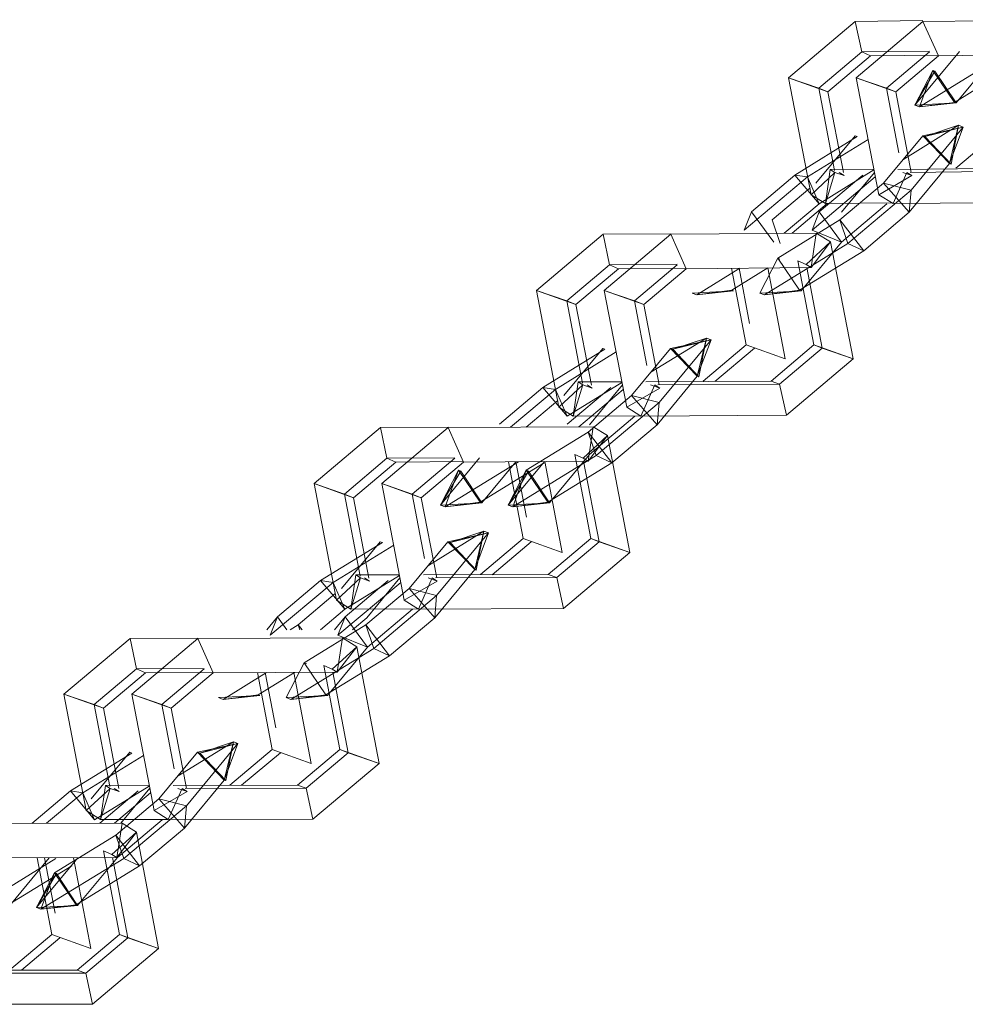
# Model space of a CAD drawing. Units: inches. Extents: x 482 to 6117, y 236 to 4220.
# Drawn here: x 1976 to 2029, y 2992 to 3048 of the extents above; entities that cross this region are included whole.
import ezdxf

# ---------------------------------------------------------------- set-up
doc = ezdxf.new("R2010")
doc.units = ezdxf.units.IN
doc.header["$MEASUREMENT"] = 0

# ---------------------------------------------------------------- blocks, each defined once
blk = doc.blocks.new('4009_DWG-664133-South')
at = {"lineweight": 9}
for p, q in [((118590.647, 442.553), (118586.853, 439.344)), ((118594.503, 442.6), (118590.647, 442.553)), ((118590.647, 442.553), (118591.019, 440.82)), ((118594.503, 442.553), (118590.709, 439.344)), ((118602.807, 442.655), (118594.503, 442.553)), ((118595.38, 440.599), (118594.503, 442.553)), ((118591.019, 440.82), (118588.573, 438.752)), ((118594.875, 440.867), (118591.019, 440.82)), ((118591.525, 440.599), (118591.019, 440.82)), ((118594.875, 440.82), (118592.429, 438.752)), ((118594.045, 437.784), (118596.581, 440.841)), ((118591.525, 440.599), (118589.098, 438.547)), ((118595.38, 440.645), (118591.525, 440.599)), ((118595.38, 440.599), (118592.953, 438.547)), ((118599.065, 440.635), (118594.306, 437.689)), ((118602.527, 440.685), (118595.38, 440.599)), ((118596.389, 437.92), (118598.643, 440.638)), ((118595.057, 439.771), (118594.045, 437.784)), ((118594.045, 437.784), (118595.183, 439.725)), ((118594.306, 437.689), (118595.057, 439.771)), ((118596.299, 437.953), (118595.057, 439.771)), ((118595.057, 439.771), (118595.183, 439.725)), ((118596.389, 437.92), (118595.183, 439.725)), ((118599.961, 440.219), (118596.299, 437.953)), ((118586.853, 439.344), (118588.134, 432.699)), ((118589.098, 438.547), (118586.853, 439.344)), ((118586.853, 439.344), (118588.573, 438.752)), ((118590.709, 439.344), (118591.989, 432.699)), ((118592.953, 438.547), (118590.709, 439.344)), ((118590.709, 439.344), (118592.429, 438.752)), ((118589.098, 438.547), (118588.573, 438.752)), ((118588.573, 438.752), (118589.476, 434.077)), ((118592.953, 438.547), (118592.429, 438.752)), ((118592.429, 438.752), (118593.139, 435.075)), ((118589.098, 438.547), (118589.983, 433.959)), ((118592.953, 438.547), (118593.837, 433.967)), ((118596.389, 437.92), (118594.045, 437.784)), ((118594.306, 437.689), (118594.045, 437.784)), ((118596.299, 437.953), (118594.306, 437.689)), ((118594.306, 437.689), (118596.389, 437.92)), ((118596.299, 437.953), (118596.389, 437.92)), ((118596.535, 436.645), (118593.362, 434.683)), ((118596.798, 436.548), (118593.826, 432.965)), ((118596.798, 436.548), (118594.493, 436.053)), ((118596.535, 436.645), (118594.62, 436.006)), ((118596.798, 436.548), (118594.62, 436.006)), ((118596.019, 434.474), (118596.535, 436.645)), ((118596.019, 434.474), (118596.798, 436.548)), ((118596.109, 434.441), (118596.535, 436.645)), ((118596.535, 436.645), (118596.798, 436.548)), ((118590.765, 436.006), (118587.22, 433.815)), ((118591.383, 435.844), (118587.927, 433.708)), ((118590.637, 436.052), (118588.406, 433.362)), ((118590.637, 436.052), (118590.765, 436.006)), ((118594.493, 436.053), (118592.262, 433.362)), ((118596.019, 434.474), (118594.493, 436.053)), ((118594.493, 436.053), (118594.62, 436.006)), ((118596.109, 434.441), (118594.62, 436.006)), ((118596.38, 434.204), (118598.833, 436.276)), ((118591.717, 434.109), (118588.595, 432.179)), ((118588.949, 432.191), (118589.227, 434.135)), ((118589.227, 434.135), (118591.708, 434.159)), ((118589.497, 433.966), (118589.227, 434.135)), ((118593.083, 434.135), (118600.236, 434.204)), ((118596.019, 434.474), (118593.717, 431.699)), ((118596.019, 434.474), (118596.109, 434.441)), ((118584.335, 430.674), (118587.927, 433.708)), ((118584.739, 431.719), (118587.22, 433.815)), ((118588.595, 432.179), (118587.22, 433.815)), ((118587.927, 433.708), (118587.22, 433.815)), ((118588.595, 432.179), (118587.927, 433.708)), ((118588.134, 432.699), (118589.497, 433.966)), ((118588.19, 430.674), (118591.783, 433.708)), ((118588.595, 431.719), (118591.076, 433.815)), ((118589.497, 433.966), (118588.949, 432.191)), ((118590.017, 433.786), (118589.497, 433.966)), ((118590.017, 433.786), (118589.731, 433.965)), ((118591.744, 433.969), (118589.862, 431.699)), ((118593.872, 433.786), (118591.989, 432.699)), ((118593.587, 433.965), (118592.804, 432.191)), ((118593.872, 433.786), (118593.353, 433.966)), ((118593.872, 433.786), (118593.587, 433.965)), ((118593.77, 433.967), (118600.724, 434.035)), ((118588.062, 433.071), (118585.925, 431.267)), ((118592.262, 433.362), (118589.78, 431.267)), ((118593.826, 432.965), (118590.233, 429.931)), ((118593.717, 431.699), (118592.262, 433.362)), ((118593.826, 432.965), (118592.262, 433.362)), ((118593.717, 431.699), (118593.826, 432.965)), ((118588.134, 432.699), (118588.949, 432.191)), ((118591.989, 432.699), (118592.804, 432.191)), ((118586.611, 430.504), (118588.595, 432.179)), ((118589.054, 432.192), (118587.06, 430.508)), ((118588.949, 432.191), (118592.804, 432.228)), ((118589.864, 429.995), (118592.451, 432.179)), ((118592.804, 432.191), (118601.112, 432.271)), ((118584.335, 430.674), (118584.739, 431.719)), ((118586.009, 429.995), (118584.739, 431.719)), ((118588.19, 430.674), (118588.595, 431.719)), ((118589.864, 429.995), (118588.595, 431.719)), ((118593.717, 431.699), (118591.131, 429.515)), ((118586.377, 429.931), (118585.925, 431.267)), ((118589.78, 431.267), (118586.242, 429.082)), ((118591.131, 429.515), (118589.78, 431.267)), ((118590.233, 429.931), (118589.78, 431.267)), ((118576.297, 430.445), (118572.512, 427.249)), ((118580.152, 430.48), (118576.297, 430.445)), ((118576.297, 430.445), (118576.667, 428.71)), ((118580.152, 430.445), (118576.368, 427.249)), ((118588.434, 430.52), (118580.152, 430.445)), ((118581.027, 428.489), (118580.152, 430.445)), ((118588.137, 428.555), (118588.434, 430.52)), ((118589.864, 429.995), (118588.19, 430.674)), ((118589.249, 430.011), (118588.434, 430.52)), ((118590.233, 429.931), (118585.487, 427)), ((118587.569, 427.226), (118589.864, 429.995)), ((118587.851, 428.733), (118589.249, 430.011)), ((118588.137, 428.555), (118589.249, 430.011)), ((118589.249, 430.011), (118590.526, 423.357)), ((118591.131, 429.515), (118590.233, 429.931)), ((118586.242, 429.082), (118585.224, 427.097)), ((118587.478, 427.259), (118586.242, 429.082)), ((118586.242, 429.082), (118586.368, 429.034)), ((118591.131, 429.515), (118587.478, 427.259)), ((118576.667, 428.71), (118574.233, 426.654)), ((118577.171, 428.489), (118574.756, 426.45)), ((118580.522, 428.746), (118576.667, 428.71)), ((118577.171, 428.489), (118576.667, 428.71)), ((118581.027, 428.525), (118577.171, 428.489)), ((118580.522, 428.71), (118578.088, 426.654)), ((118581.027, 428.489), (118578.612, 426.45)), ((118588.137, 428.555), (118581.027, 428.489)), ((118584.088, 428.517), (118581.631, 427)), ((118583.606, 428.513), (118584.444, 424.152)), ((118585.684, 428.532), (118583.623, 427.259)), ((118584.037, 428.517), (118584.642, 425.372)), ((118585.677, 428.532), (118586.67, 423.357)), ((118587.851, 428.733), (118587.378, 428.944)), ((118587.378, 428.944), (118588.299, 424.152)), ((118588.137, 428.555), (118587.851, 428.733)), ((118587.886, 428.552), (118588.767, 423.966)), ((118572.512, 427.249), (118573.79, 420.612)), ((118574.756, 426.45), (118572.512, 427.249)), ((118572.512, 427.249), (118574.233, 426.654)), ((118576.368, 427.249), (118577.645, 420.612)), ((118578.612, 426.45), (118576.368, 427.249)), ((118576.368, 427.249), (118578.088, 426.654)), ((118583.713, 427.226), (118581.369, 427.097)), ((118581.631, 427), (118581.369, 427.097)), ((118583.623, 427.259), (118581.631, 427)), ((118581.631, 427), (118583.713, 427.226)), ((118583.623, 427.259), (118583.713, 427.226)), ((118587.569, 427.226), (118585.224, 427.097)), ((118585.487, 427), (118585.224, 427.097)), ((118587.478, 427.259), (118585.487, 427)), ((118585.487, 427), (118587.569, 427.226)), ((118587.478, 427.259), (118587.569, 427.226)), ((118574.756, 426.45), (118574.233, 426.654)), ((118574.233, 426.654), (118575.13, 421.987)), ((118574.756, 426.45), (118575.638, 421.867)), ((118578.612, 426.45), (118578.088, 426.654)), ((118578.088, 426.654), (118578.794, 422.985)), ((118578.612, 426.45), (118579.491, 421.879)), ((118582.18, 424.544), (118579.016, 422.594)), ((118582.442, 424.447), (118579.484, 420.881)), ((118582.442, 424.447), (118580.138, 423.952)), ((118582.18, 424.544), (118580.264, 423.905)), ((118582.442, 424.447), (118580.264, 423.905)), ((118581.663, 422.373), (118582.18, 424.544)), ((118581.663, 422.373), (118582.442, 424.447)), ((118581.753, 422.34), (118582.18, 424.544)), ((118582.004, 422.094), (118584.444, 424.152)), ((118582.18, 424.544), (118582.442, 424.447)), ((118586.67, 423.357), (118584.444, 424.152)), ((118585.859, 422.094), (118588.299, 424.152)), ((118588.767, 423.966), (118588.299, 424.152)), ((118590.526, 423.357), (118588.299, 424.152)), ((118576.409, 423.905), (118572.878, 421.729)), ((118577.041, 423.753), (118573.586, 421.624)), ((118576.282, 423.952), (118574.063, 421.276)), ((118576.282, 423.952), (118576.409, 423.905)), ((118580.138, 423.952), (118577.919, 421.276)), ((118581.663, 422.373), (118580.138, 423.952)), ((118580.138, 423.952), (118580.264, 423.905)), ((118581.753, 422.34), (118580.264, 423.905)), ((118582.665, 422.072), (118584.912, 423.966)), ((118586.347, 421.925), (118588.767, 423.966)), ((118588.767, 423.966), (118590.526, 423.357)), ((118586.733, 420.158), (118590.526, 423.357)), ((118581.663, 422.373), (118579.375, 419.613)), ((118581.663, 422.373), (118581.753, 422.34)), ((118573.79, 420.612), (118575.152, 421.877)), ((118577.375, 422.018), (118574.252, 420.093)), ((118574.601, 420.102), (118574.882, 422.046)), ((118575.152, 421.877), (118574.601, 420.102)), ((118574.882, 422.046), (118577.366, 422.062)), ((118575.152, 421.877), (118574.882, 422.046)), ((118575.67, 421.699), (118575.152, 421.877)), ((118575.67, 421.699), (118575.386, 421.877)), ((118577.401, 421.882), (118575.519, 419.613)), ((118579.241, 421.877), (118578.457, 420.102)), ((118578.738, 422.046), (118585.859, 422.094)), ((118579.526, 421.699), (118579.007, 421.877)), ((118579.526, 421.699), (118579.241, 421.877)), ((118579.424, 421.878), (118586.347, 421.925)), ((118586.347, 421.925), (118585.859, 422.094)), ((118586.347, 421.925), (118586.733, 420.158)), ((118570.41, 419.647), (118572.878, 421.729)), ((118571.034, 419.472), (118573.586, 421.624)), ((118574.252, 420.093), (118572.878, 421.729)), ((118573.586, 421.624), (118572.878, 421.729)), ((118574.252, 420.093), (118573.586, 421.624)), ((118574.265, 419.647), (118576.734, 421.729)), ((118574.921, 419.498), (118577.442, 421.624)), ((118577.919, 421.276), (118575.451, 419.195)), ((118579.526, 421.699), (118577.645, 420.612)), ((118579.375, 419.613), (118577.919, 421.276)), ((118579.484, 420.881), (118577.919, 421.276)), ((118573.718, 420.985), (118571.931, 419.478)), ((118579.484, 420.881), (118575.9, 417.859)), ((118579.375, 419.613), (118579.484, 420.881)), ((118573.79, 420.612), (118574.601, 420.102)), ((118574.601, 420.102), (118578.457, 420.128)), ((118575.533, 417.922), (118578.107, 420.093)), ((118577.645, 420.612), (118578.457, 420.102)), ((118578.457, 420.102), (118586.733, 420.158)), ((118579.375, 419.613), (118576.8, 417.442)), ((118563.632, 419.448), (118559.856, 416.265)), ((118567.487, 419.474), (118563.632, 419.448)), ((118563.632, 419.448), (118563.999, 417.711)), ((118567.487, 419.448), (118563.712, 416.265)), ((118575.743, 419.503), (118567.487, 419.448)), ((118568.359, 417.491), (118567.487, 419.448)), ((118575.451, 419.195), (118571.925, 417.024)), ((118575.159, 417.717), (118576.556, 418.995)), ((118575.444, 417.539), (118575.743, 419.503)), ((118575.444, 417.539), (118576.556, 418.995)), ((118576.8, 417.442), (118575.451, 419.195)), ((118575.9, 417.859), (118575.451, 419.195)), ((118576.556, 418.995), (118575.743, 419.503)), ((118576.556, 418.995), (118577.829, 412.347)), ((118575.9, 417.859), (118571.166, 414.944)), ((118573.249, 415.167), (118575.533, 417.922)), ((118575.159, 417.717), (118574.686, 417.928)), ((118574.686, 417.928), (118575.603, 413.142)), ((118576.8, 417.442), (118575.9, 417.859)), ((118563.999, 417.711), (118561.576, 415.669)), ((118564.504, 417.491), (118562.1, 415.464)), ((118567.855, 417.738), (118563.999, 417.711)), ((118564.504, 417.491), (118563.999, 417.711)), ((118568.359, 417.517), (118564.504, 417.491)), ((118567.855, 417.711), (118565.432, 415.669)), ((118568.359, 417.491), (118565.955, 415.464)), ((118567.051, 415.042), (118569.272, 417.721)), ((118571.481, 417.512), (118567.311, 414.944)), ((118575.444, 417.539), (118568.359, 417.491)), ((118572.945, 417.442), (118569.304, 415.201)), ((118569.393, 415.167), (118571.337, 417.511)), ((118570.907, 415.042), (118572.963, 417.522)), ((118570.911, 417.508), (118571.747, 413.142)), ((118571.343, 417.511), (118571.946, 414.362)), ((118572.983, 417.522), (118573.973, 412.347)), ((118576.8, 417.442), (118573.16, 415.201)), ((118575.444, 417.539), (118575.159, 417.717)), ((118575.193, 417.537), (118576.07, 412.957)), ((118568.07, 417.024), (118567.051, 415.042)), ((118567.051, 415.042), (118568.196, 416.977)), ((118567.311, 414.944), (118568.07, 417.024)), ((118569.304, 415.201), (118568.07, 417.024)), ((118568.07, 417.024), (118568.196, 416.977)), ((118569.393, 415.167), (118568.196, 416.977)), ((118571.925, 417.024), (118570.907, 415.042)), ((118570.907, 415.042), (118572.052, 416.977)), ((118571.166, 414.944), (118571.925, 417.024)), ((118573.16, 415.201), (118571.925, 417.024)), ((118571.925, 417.024), (118572.052, 416.977)), ((118573.249, 415.167), (118572.052, 416.977)), ((118559.856, 416.265), (118561.129, 409.633)), ((118562.1, 415.464), (118559.856, 416.265)), ((118559.856, 416.265), (118561.576, 415.669)), ((118563.712, 416.265), (118564.985, 409.633)), ((118565.955, 415.464), (118563.712, 416.265)), ((118563.712, 416.265), (118565.432, 415.669)), ((118562.1, 415.464), (118561.576, 415.669)), ((118561.576, 415.669), (118562.471, 411.007)), ((118565.955, 415.464), (118565.432, 415.669)), ((118565.432, 415.669), (118566.135, 412.005)), ((118562.1, 415.464), (118562.978, 410.886)), ((118565.955, 415.464), (118566.831, 410.899)), ((118569.393, 415.167), (118567.051, 415.042)), ((118567.311, 414.944), (118567.051, 415.042)), ((118569.304, 415.201), (118567.311, 414.944)), ((118567.311, 414.944), (118569.393, 415.167)), ((118569.304, 415.201), (118569.393, 415.167)), ((118573.249, 415.167), (118570.907, 415.042)), ((118571.166, 414.944), (118570.907, 415.042)), ((118573.16, 415.201), (118571.166, 414.944)), ((118571.166, 414.944), (118573.249, 415.167)), ((118573.16, 415.201), (118573.249, 415.167)), ((118569.513, 413.553), (118566.358, 411.613)), ((118569.774, 413.456), (118566.829, 409.904)), ((118569.774, 413.456), (118567.471, 412.961)), ((118569.513, 413.553), (118567.597, 412.914)), ((118569.774, 413.456), (118567.597, 412.914)), ((118568.996, 411.382), (118569.513, 413.553)), ((118568.996, 411.382), (118569.774, 413.456)), ((118569.086, 411.349), (118569.513, 413.553)), ((118569.513, 413.553), (118569.774, 413.456)), ((118563.741, 412.914), (118560.222, 410.75)), ((118563.615, 412.961), (118561.407, 410.298)), ((118563.615, 412.961), (118563.741, 412.914)), ((118567.471, 412.961), (118565.263, 410.298)), ((118568.996, 411.382), (118567.471, 412.961)), ((118567.471, 412.961), (118567.597, 412.914)), ((118569.086, 411.349), (118567.597, 412.914)), ((118569.318, 411.097), (118571.747, 413.142)), ((118569.989, 411.083), (118572.215, 412.957)), ((118573.973, 412.347), (118571.747, 413.142)), ((118573.174, 411.097), (118575.603, 413.142)), ((118573.661, 410.928), (118576.07, 412.957)), ((118576.07, 412.957), (118575.603, 413.142)), ((118577.829, 412.347), (118575.603, 413.142)), ((118576.07, 412.957), (118577.829, 412.347)), ((118564.383, 412.769), (118560.931, 410.647)), ((118574.044, 409.16), (118577.829, 412.347)), ((118568.996, 411.382), (118566.718, 408.634)), ((118568.996, 411.382), (118569.086, 411.349)), ((118557.354, 407.634), (118560.931, 410.647)), ((118557.765, 408.681), (118560.222, 410.75)), ((118561.595, 409.114), (118560.222, 410.75)), ((118560.931, 410.647), (118560.222, 410.75)), ((118561.595, 409.114), (118560.931, 410.647)), ((118561.129, 409.633), (118562.492, 410.898)), ((118561.209, 407.634), (118564.786, 410.647)), ((118564.716, 411.033), (118561.595, 409.114)), ((118561.621, 408.681), (118564.077, 410.75)), ((118561.94, 409.124), (118562.223, 411.067)), ((118562.492, 410.898), (118561.94, 409.124)), ((118562.223, 411.067), (118564.708, 411.077)), ((118562.492, 410.898), (118562.223, 411.067)), ((118563.01, 410.72), (118562.492, 410.898)), ((118563.01, 410.72), (118562.726, 410.898)), ((118564.742, 410.901), (118562.862, 408.634)), ((118566.866, 410.72), (118564.985, 409.633)), ((118566.582, 410.898), (118565.796, 409.124)), ((118566.078, 411.067), (118573.174, 411.097)), ((118566.866, 410.72), (118566.347, 410.898)), ((118566.866, 410.72), (118566.582, 410.898)), ((118566.764, 410.899), (118573.661, 410.928)), ((118573.661, 410.928), (118573.174, 411.097)), ((118573.661, 410.928), (118574.044, 409.16)), ((118561.058, 410.004), (118558.951, 408.229)), ((118565.263, 410.298), (118562.806, 408.229)), ((118566.718, 408.634), (118565.263, 410.298)), ((118566.829, 409.904), (118565.263, 410.298)), ((118561.129, 409.633), (118561.94, 409.124)), ((118566.829, 409.904), (118563.252, 406.892)), ((118564.985, 409.633), (118565.796, 409.124)), ((118566.718, 408.634), (118566.829, 409.904)), ((118560.211, 407.948), (118561.595, 409.114)), ((118561.94, 409.124), (118565.796, 409.141)), ((118562.887, 406.954), (118565.451, 409.114)), ((118565.796, 409.124), (118574.044, 409.16)), ((118557.158, 407.948), (118557.765, 408.681)), ((118557.354, 407.634), (118557.765, 408.681)), ((118558.302, 407.948), (118557.765, 408.681)), ((118561.014, 407.948), (118561.621, 408.681)), ((118561.209, 407.634), (118561.621, 408.681)), ((118562.887, 406.954), (118561.621, 408.681)), ((118562.862, 408.634), (118562.048, 407.948)), ((118566.718, 408.634), (118564.154, 406.474)), ((118558.951, 408.229), (118558.494, 407.948)), ((118559.166, 407.948), (118558.951, 408.229)), ((118559.044, 407.948), (118558.951, 408.229)), ((118562.806, 408.229), (118559.291, 406.07)), ((118564.154, 406.474), (118562.806, 408.229)), ((118563.252, 406.892), (118562.806, 408.229)), ((118549.386, 407.459), (118545.618, 404.286)), ((118553.241, 407.476), (118549.386, 407.459)), ((118549.386, 407.459), (118549.75, 405.721)), ((118553.241, 407.459), (118549.474, 404.286)), ((118561.469, 407.495), (118553.241, 407.459)), ((118554.11, 405.501), (118553.241, 407.459)), ((118561.168, 405.53), (118561.469, 407.495)), ((118562.887, 406.954), (118561.209, 407.634)), ((118562.279, 406.985), (118561.469, 407.495)), ((118563.252, 406.892), (118558.53, 403.991)), ((118560.613, 404.211), (118562.887, 406.954)), ((118560.884, 405.708), (118562.279, 406.985)), ((118561.168, 405.53), (118562.279, 406.985)), ((118562.279, 406.985), (118563.549, 400.346)), ((118564.154, 406.474), (118563.252, 406.892)), ((118564.154, 406.474), (118560.524, 404.244)), ((118549.75, 405.721), (118547.338, 403.69)), ((118553.606, 405.737), (118549.75, 405.721)), ((118550.255, 405.501), (118549.75, 405.721)), ((118554.11, 405.517), (118550.255, 405.501)), ((118553.606, 405.721), (118551.194, 403.69)), ((118561.168, 405.53), (118554.11, 405.501)), ((118558.744, 405.52), (118556.668, 404.244)), ((118559.291, 406.07), (118558.27, 404.088)), ((118558.704, 405.52), (118559.694, 400.346)), ((118560.524, 404.244), (118559.291, 406.07)), ((118559.291, 406.07), (118559.417, 406.022)), ((118560.884, 405.708), (118560.411, 405.919)), ((118560.411, 405.919), (118561.323, 401.143)), ((118561.168, 405.53), (118560.884, 405.708)), ((118560.918, 405.529), (118561.791, 400.958)), ((118550.255, 405.501), (118547.862, 403.485)), ((118554.11, 405.501), (118551.718, 403.485)), ((118557.152, 405.513), (118554.674, 403.991)), ((118556.633, 405.511), (118557.468, 401.143)), ((118557.065, 405.513), (118557.667, 402.362)), ((118545.618, 404.286), (118546.889, 397.663)), ((118547.862, 403.485), (118545.618, 404.286)), ((118545.618, 404.286), (118547.338, 403.69)), ((118549.474, 404.286), (118550.744, 397.663)), ((118551.718, 403.485), (118549.474, 404.286)), ((118549.474, 404.286), (118551.194, 403.69)), ((118556.757, 404.211), (118554.415, 404.088)), ((118554.674, 403.991), (118554.415, 404.088)), ((118556.668, 404.244), (118554.674, 403.991)), ((118554.674, 403.991), (118556.757, 404.211)), ((118556.668, 404.244), (118556.757, 404.211)), ((118560.613, 404.211), (118558.27, 404.088)), ((118558.53, 403.991), (118558.27, 404.088)), ((118560.524, 404.244), (118558.53, 403.991)), ((118558.53, 403.991), (118560.613, 404.211)), ((118560.524, 404.244), (118560.613, 404.211)), ((118547.862, 403.485), (118547.338, 403.69)), ((118547.338, 403.69), (118548.23, 399.037)), ((118547.862, 403.485), (118548.738, 398.913)), ((118551.718, 403.485), (118551.194, 403.69)), ((118551.194, 403.69), (118551.894, 400.033)), ((118551.718, 403.485), (118552.59, 398.929)), ((118555.261, 401.572), (118552.116, 399.644)), ((118555.522, 401.477), (118552.589, 397.938)), ((118555.522, 401.477), (118553.218, 400.981)), ((118555.261, 401.572), (118553.345, 400.934)), ((118555.522, 401.477), (118553.345, 400.934)), ((118554.744, 399.402), (118555.261, 401.572)), ((118554.744, 399.402), (118555.522, 401.477)), ((118554.834, 399.369), (118555.261, 401.572)), ((118555.051, 399.11), (118557.468, 401.143)), ((118555.261, 401.572), (118555.522, 401.477)), ((118559.694, 400.346), (118557.468, 401.143)), ((118558.906, 399.11), (118561.323, 401.143)), ((118561.791, 400.958), (118561.323, 401.143)), ((118563.549, 400.346), (118561.323, 401.143)), ((118549.49, 400.934), (118545.981, 398.782)), ((118550.143, 400.798), (118546.691, 398.681)), ((118549.363, 400.981), (118547.166, 398.33)), ((118549.363, 400.981), (118549.49, 400.934)), ((118553.218, 400.981), (118551.022, 398.33)), ((118554.744, 399.402), (118553.218, 400.981)), ((118553.218, 400.981), (118553.345, 400.934)), ((118554.834, 399.369), (118553.345, 400.934)), ((118555.731, 399.104), (118557.936, 400.958)), ((118559.393, 398.941), (118561.791, 400.958)), ((118561.791, 400.958), (118563.549, 400.346)), ((118559.775, 397.171), (118563.549, 400.346)), ((118554.744, 399.402), (118552.477, 396.666)), ((118554.744, 399.402), (118554.834, 399.369)), ((118546.889, 397.663), (118548.251, 398.928)), ((118550.476, 399.061), (118547.353, 397.146)), ((118547.698, 397.155), (118547.982, 399.097)), ((118548.251, 398.928), (118547.698, 397.155)), ((118547.982, 399.097), (118550.468, 399.101)), ((118548.251, 398.928), (118547.982, 399.097)), ((118548.769, 398.751), (118548.251, 398.928)), ((118548.769, 398.751), (118548.485, 398.928)), ((118550.501, 398.933), (118548.856, 396.949)), ((118552.341, 398.928), (118551.553, 397.155)), ((118551.838, 399.097), (118558.906, 399.11)), ((118552.625, 398.751), (118552.106, 398.928)), ((118552.625, 398.751), (118552.341, 398.928)), ((118552.523, 398.928), (118559.393, 398.941)), ((118559.393, 398.941), (118558.906, 399.11)), ((118559.393, 398.941), (118559.775, 397.171)), ((118543.789, 396.938), (118545.981, 398.782)), ((118544.621, 396.94), (118546.691, 398.681)), ((118547.353, 397.146), (118545.981, 398.782)), ((118546.691, 398.681), (118545.981, 398.782)), ((118547.353, 397.146), (118546.691, 398.681)), ((118547.655, 396.947), (118549.837, 398.782)), ((118548.487, 396.948), (118550.547, 398.681)), ((118551.022, 398.33), (118548.577, 396.274)), ((118552.625, 398.751), (118550.744, 397.663)), ((118552.477, 396.666), (118551.022, 398.33)), ((118552.589, 397.938), (118551.022, 398.33)), ((118552.589, 397.938), (118549.02, 394.936)), ((118552.477, 396.666), (118552.589, 397.938)), ((118546.889, 397.663), (118547.698, 397.155)), ((118547.698, 397.155), (118551.553, 397.163)), ((118548.656, 394.998), (118551.209, 397.146)), ((118550.744, 397.663), (118551.553, 397.155)), ((118551.553, 397.155), (118559.775, 397.171)), ((118548.936, 396.949), (118540.721, 396.932)), ((118548.619, 394.987), (118548.936, 396.949)), ((118549.739, 396.431), (118548.936, 396.949)), ((118552.477, 396.666), (118549.924, 394.518)), ((118548.577, 396.274), (118545.074, 394.128)), ((118548.337, 395.169), (118549.739, 396.431)), ((118549.924, 394.518), (118548.577, 396.274)), ((118549.02, 394.936), (118548.577, 396.274)), ((118548.619, 394.987), (118549.739, 396.431)), ((118549.739, 396.431), (118551.003, 389.809)), ((118545.164, 394.936), (118540.454, 392.05)), ((118548.619, 394.987), (118541.588, 394.971)), ((118542.537, 392.267), (118544.784, 394.979)), ((118544.051, 392.147), (118546.4, 394.982)), ((118544.086, 394.977), (118544.921, 390.607)), ((118549.02, 394.936), (118544.309, 392.05)), ((118544.518, 394.978), (118545.122, 391.819)), ((118546.16, 394.982), (118547.147, 389.809)), ((118546.392, 392.267), (118548.656, 394.998)), ((118548.337, 395.169), (118547.865, 395.38)), ((118547.865, 395.38), (118548.777, 390.607)), ((118548.619, 394.987), (118548.337, 395.169)), ((118548.372, 394.987), (118549.244, 390.422)), ((118549.924, 394.518), (118549.02, 394.936)), ((118546.068, 394.518), (118542.449, 392.301)), ((118549.924, 394.518), (118546.304, 392.301)), ((118545.074, 394.128), (118544.051, 392.147)), ((118544.051, 392.147), (118545.2, 394.081)), ((118544.309, 392.05), (118545.074, 394.128)), ((118546.304, 392.301), (118545.074, 394.128)), ((118545.074, 394.128), (118545.2, 394.081)), ((118546.392, 392.267), (118545.2, 394.081)), ((118546.392, 392.267), (118544.051, 392.147)), ((118544.309, 392.05), (118544.051, 392.147)), ((118546.304, 392.301), (118544.309, 392.05)), ((118544.309, 392.05), (118546.392, 392.267)), ((118546.304, 392.301), (118546.392, 392.267)), ((118542.514, 388.584), (118544.921, 390.607)), ((118543.201, 388.584), (118545.388, 390.422)), ((118547.147, 389.809), (118544.921, 390.607)), ((118546.369, 388.584), (118548.777, 390.607)), ((118546.856, 388.415), (118549.244, 390.422)), ((118549.244, 390.422), (118548.777, 390.607)), ((118551.003, 389.809), (118548.777, 390.607)), ((118549.244, 390.422), (118551.003, 389.809)), ((118547.235, 386.644), (118551.003, 389.809)), ((118539.322, 388.585), (118546.369, 388.584)), ((118540.008, 388.417), (118546.856, 388.415)), ((118546.856, 388.415), (118546.369, 388.584)), ((118546.856, 388.415), (118547.235, 386.644)), ((118539.037, 386.644), (118547.235, 386.644))]:
    blk.add_line(p, q, dxfattribs=at)

msp = doc.modelspace()

# ---------------------------------------------------------------- block references
at = {"lineweight": 9}
msp.add_blockref('4009_DWG-664133-South', (-116567.471, 2605.425), dxfattribs=at)

doc.saveas('drawing.dxf')
